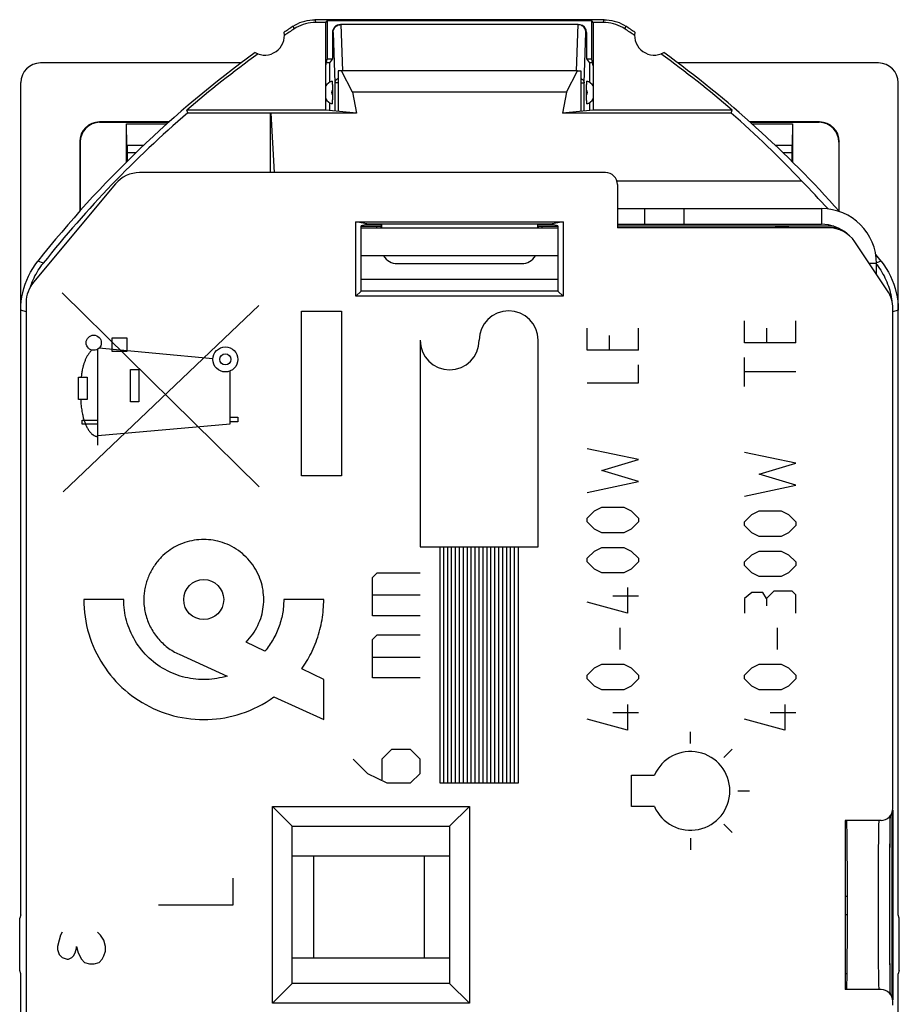
# Model space of a CAD drawing. Units: millimetres. Extents: x -11.2 to 11.2, y -23.5 to 23.5.
# Drawn here: x -11.2 to 11.2, y -1.5 to 23.5 of the extents above; entities that cross this region are included whole.
import ezdxf

# ---------------------------------------------------------------- set-up
doc = ezdxf.new("R2010")
doc.units = ezdxf.units.MM
doc.header["$LTSCALE"] = 16.335
doc.layers.get('0').update_dxf_attribs({"linetype": 'CONTINUOUS'})
for name, color, linetype in [('ASSI', 7, 'CONTINUOUS'), ('CURVE', 7, 'CONTINUOUS'), ('DRAFT', 7, 'CONTINUOUS'), ('IMPORT_IGES', 7, 'CONTINUOUS'), ('RACCORDO', 7, 'CONTINUOUS'), ('SMUSSO', 7, 'CONTINUOUS')]:
    doc.layers.add(name, color=color, linetype=linetype)

msp = doc.modelspace()

# ---------------------------------------------------------------- linework, layer by layer
at = {"color": 7, "linetype": 'CONTINUOUS'}
for p, q in [((-5.545, 22.4), (-10.65, 22.4)), ((-3.3, 22.4), (-3.385, 22.4)), ((-3.23, 22.505), (-3.3, 22.4)), ((3.23, 22.505), (3.3, 22.4)), ((3.385, 22.4), (3.3, 22.4)), ((10.65, 22.4), (5.545, 22.4)), ((-3.081, 22.2), (-3.081, 21.17)), ((-2.997, 22.2), (-3.081, 22.2)), ((2.997, 22.2), (3.081, 22.2)), ((3.081, 22.2), (3.081, 21.17)), ((-6.908, 21.13), (-6.934, 21.2)), ((-2.618, 21.127), (-3.4, 21.2)), ((3.4, 21.2), (2.618, 21.127)), ((8.7, 19.4), (4, 19.4)), ((-2.631, 16.469), (-2.631, 18.364)), ((-2.312, 18.3), (-2.631, 18.364)), ((-2.631, 18.364), (2.631, 18.364)), ((-2.312, 18.3), (-2.5, 18.263)), ((2.312, 18.3), (-2.312, 18.3)), ((-1.981, 18.3), (-1.981, 18.2)), ((1.981, 18.3), (1.981, 18.2)), ((2.631, 18.364), (2.312, 18.3)), ((2.5, 18.263), (2.312, 18.3)), ((2.631, 18.364), (2.631, 16.469)), ((-2.5, 16.6), (-2.5, 18.263)), ((-2.1, 18.2), (-2.1, 18.25)), ((2.1, 18.2), (2.1, 18.25)), ((2.5, 18.263), (2.5, 16.6)), ((10.6, 17.284), (10.611, 17.27)), ((-10.899, 16.729), (-10.88, 16.782)), ((-10.88, 16.782), (-10.859, 16.834)), ((-10.859, 16.834), (-10.837, 16.885)), ((-2.5, 16.6), (-2.631, 16.469)), ((2.5, 16.6), (-2.5, 16.6)), ((2.5, 16.6), (2.631, 16.469)), ((10.917, 16.676), (10.933, 16.623)), ((2.631, 16.469), (-2.631, 16.469)), ((11.01, 3.412), (11.01, -1.412))]:
    msp.add_line(p, q, dxfattribs=at)
at = {"color": 250, "linetype": 'CONTINUOUS'}
for p, q in [((9.2, 18.7), (9.2, 18.3)), ((-10.577, 17.314), (-10.719, 17.359)), ((10.6, 17.3), (10.416, 17.3)), ((10.719, 17.359), (10.599, 17.321)), ((-11.013, 16.072), (-11.15, 16.12)), ((11.15, 16.12), (11.013, 16.072))]:
    msp.add_line(p, q, dxfattribs=at)
at = {"color": 7, "linetype": 'CONTINUOUS'}
for points in [[(-10.837, 16.885), (-10.814, 16.936), (-10.789, 16.986), (-10.763, 17.035), (-10.735, 17.084), (-10.706, 17.131), (-10.676, 17.178), (-10.644, 17.224), (-10.611, 17.27), (-10.577, 17.314)], [(10.611, 17.27), (10.644, 17.224), (10.676, 17.178), (10.706, 17.131), (10.735, 17.084), (10.763, 17.035), (10.789, 16.986), (10.814, 16.936), (10.837, 16.885), (10.859, 16.834), (10.88, 16.782), (10.899, 16.729), (10.917, 16.676)], [(10.933, 16.623), (10.947, 16.569), (10.961, 16.514)], [(10.961, 16.514), (10.972, 16.46), (10.982, 16.405), (10.991, 16.349), (10.992, 16.344)]]:
    msp.add_lwpolyline(points, dxfattribs=at)
for centre, radius, start, end in [((11.25, 0), 27.86, 130.6739, 141.578), ((9.2, 17.3), 1.4, 0, 90), ((9.2, 17.3), 1, 49.3496, 90)]:
    msp.add_arc(centre, radius, start, end, dxfattribs=at)
for centre, major_axis, ratio, start_param, end_param in [((-10.65, 21.899), (0.158, -0.475), 0.998478, 2.820542, 4.390425), ((10.65, 21.899), (-0.158, -0.475), 0.998478, 1.89276, 3.462643), ((-11.25, 0.48), (0, 27.497), 0.999848, -0.811959, -0.721386)]:
    msp.add_ellipse(centre, major_axis=major_axis, ratio=ratio, start_param=start_param, end_param=end_param, dxfattribs=at)
at = {"layer": 'ASSI', "color": 250, "linetype": 'CONTINUOUS'}
for p, q in [((-4.228, 23.333), (-4.207, 23.263)), ((-3.675, 23.5), (-3.654, 23.43)), ((3.654, 23.43), (3.675, 23.5)), ((4.207, 23.263), (4.228, 23.333)), ((-8.223, 20.115), (-8.45, 20.115)), ((8.45, 20.115), (8.223, 20.115)), ((5.7, 18.7), (5.7, 18.3)), ((10.643, 2.435), (10.641, 2.2)), ((10.641, 2.2), (10.639, 1.941)), ((10.639, 1.941), (10.638, 1.664)), ((10.638, 1.664), (10.637, 1.373)), ((10.637, 1.373), (10.637, 1.075)), ((10.637, 1.075), (10.637, 0.776)), ((10.637, 0.776), (10.638, 0.481)), ((10.638, 0.481), (10.639, 0.196)), ((10.639, 0.196), (10.64, -0.073)), ((10.64, -0.073), (10.642, -0.32)), ((10.642, -0.32), (10.644, -0.543)), ((10.644, -0.543), (10.646, -0.736))]:
    msp.add_line(p, q, dxfattribs=at)
at = {"layer": 'ASSI', "color": 7, "linetype": 'CONTINUOUS'}
for p, q in [((3.675, 23.5), (-3.675, 23.5)), ((-3.4, 23.43), (-3.654, 23.43)), ((-3.4, 23.43), (-3.363, 23.467)), ((-3.4, 21.2), (-3.4, 23.43)), ((-3.363, 23.467), (-3.363, 22.5)), ((3.363, 23.467), (-3.363, 23.467)), ((3.363, 22.5), (3.363, 23.467)), ((3.4, 23.43), (3.363, 23.467)), ((3.4, 23.43), (3.4, 21.2)), ((3.654, 23.43), (3.4, 23.43)), ((-3.4, 22.33), (-3.363, 22.5)), ((-3.23, 22.5), (-3.363, 22.5)), ((-3.3, 22.4), (-3.3, 21.91)), ((3.363, 22.5), (3.23, 22.5)), ((3.3, 22.4), (3.3, 21.91)), ((3.4, 22.33), (3.363, 22.5)), ((-2.717, 21.656), (-2.997, 22.2)), ((2.997, 22.2), (-2.997, 22.2)), ((2.717, 21.656), (2.997, 22.2)), ((-2.717, 21.656), (-2.618, 21.127)), ((2.717, 21.656), (-2.717, 21.656)), ((2.717, 21.656), (2.618, 21.127)), ((-3.4, 21.2), (-6.934, 21.2)), ((6.907, 21.127), (2.618, 21.127)), ((6.934, 21.2), (3.4, 21.2)), ((6.907, 21.127), (6.934, 21.2)), ((3.713, 19.613), (-8.131, 19.613)), ((-8.746, 19.325), (-10.828, 16.827)), ((4.013, 19.313), (4.013, 18.213)), ((4.013, 18.7), (9.2, 18.7)), ((4.7, 18.7), (4.7, 18.3)), ((-2.631, 16.469), (-2.631, 18.364)), ((-2.312, 18.3), (-2.631, 18.364)), ((-2.631, 18.364), (2.631, 18.364)), ((-2.312, 18.3), (-2.5, 18.263)), ((2.312, 18.3), (-2.312, 18.3)), ((-1.981, 18.3), (-1.981, 18.2)), ((1.981, 18.3), (1.981, 18.2)), ((2.631, 18.364), (2.312, 18.3)), ((2.5, 18.263), (2.312, 18.3)), ((2.631, 18.364), (2.631, 16.469)), ((4.013, 18.3), (9.2, 18.3)), ((-2.5, 16.6), (-2.5, 18.263)), ((2.5, 18.2), (-2.5, 18.2)), ((2.5, 18.263), (2.5, 16.6)), ((9.379, 18.213), (4.013, 18.213)), ((10.879, 16.605), (10.044, 17.857)), ((2.5, 17.5), (-2.5, 17.5)), ((-1.581, 17.3), (1.581, 17.3)), ((10.6, 17.024), (10.6, 17.3)), ((-2.5, 16.6), (-2.631, 16.469)), ((2.5, 16.6), (-2.5, 16.6)), ((2.5, 16.6), (2.631, 16.469)), ((-11.013, 16.315), (-11.013, -16.315)), ((2.631, 16.469), (-2.631, 16.469)), ((11.013, 3.45), (11.013, 16.162)), ((-4.75, -1.5), (-4.75, 3.5)), ((-4.75, 3.5), (-4.25, 3)), ((-4.75, 3.5), (0.25, 3.5)), ((0.25, 3.5), (-0.25, 3)), ((0.25, 3.5), (0.25, -1.5)), ((10.95, 3.245), (10.951, 3.267)), ((11, -1.363), (11, 3.363)), ((10.713, 3.15), (9.8, 3.15)), ((9.8, 3.15), (9.8, -1.15)), ((10.945, 2.913), (10.947, 3.055)), ((10.947, 3.055), (10.948, 3.159)), ((10.948, 3.159), (10.95, 3.245)), ((-4.25, -1), (-4.25, 3)), ((-4.25, 3), (-0.25, 3)), ((-0.25, 3), (-0.25, -1)), ((10.944, 2.749), (10.945, 2.913)), ((10.941, 2.35), (10.942, 2.561)), ((10.942, 2.561), (10.944, 2.749)), ((10.939, 2.115), (10.941, 2.35)), ((10.938, 1.72), (10.939, 2.115)), ((10.937, 1.321), (10.938, 1.72)), ((10.937, 0.978), (10.937, 1.321)), ((10.937, 0.634), (10.937, 0.978)), ((10.939, 0.087), (10.937, 0.634)), ((10.94, -0.178), (10.939, 0.087)), ((10.941, -0.421), (10.94, -0.178)), ((10.943, -0.638), (10.941, -0.421)), ((10.944, -0.828), (10.943, -0.638)), ((-4.75, -1.5), (-4.25, -1)), ((-0.25, -1), (-4.25, -1)), ((0.25, -1.5), (-0.25, -1)), ((10.946, -0.972), (10.944, -0.828)), ((10.947, -1.095), (10.946, -0.972)), ((10.713, -1.15), (9.8, -1.15)), ((10.949, -1.196), (10.947, -1.095)), ((10.951, -1.267), (10.949, -1.196)), ((0.25, -1.5), (-4.75, -1.5)), ((11.013, -1.55), (11.013, -1.45))]:
    msp.add_line(p, q, dxfattribs=at)
for points in [[(-4.228, 23.333), (-4.172, 23.368), (-4.114, 23.398), (-4.055, 23.425), (-3.995, 23.447), (-3.932, 23.466), (-3.869, 23.481), (-3.805, 23.491), (-3.74, 23.498), (-3.675, 23.5)], [(-3.654, 23.43), (-3.719, 23.428), (-3.784, 23.422), (-3.848, 23.411), (-3.911, 23.396), (-3.974, 23.378), (-4.035, 23.355), (-4.094, 23.328), (-4.151, 23.298), (-4.207, 23.263)], [(4.207, 23.263), (4.151, 23.298), (4.094, 23.328), (4.035, 23.355), (3.974, 23.378), (3.911, 23.396), (3.848, 23.411), (3.784, 23.422), (3.719, 23.428), (3.654, 23.43)], [(3.675, 23.5), (3.74, 23.498), (3.805, 23.491), (3.869, 23.481), (3.932, 23.466), (3.995, 23.447), (4.055, 23.425), (4.114, 23.398), (4.172, 23.368), (4.228, 23.333)], [(-11.15, 16.12), (-11.147, 16.232), (-11.138, 16.343), (-11.122, 16.453), (-11.101, 16.562), (-11.073, 16.67), (-11.039, 16.776), (-11, 16.88), (-10.955, 16.982), (-10.904, 17.081), (-10.848, 17.177), (-10.786, 17.27), (-10.719, 17.359)], [(10.719, 17.359), (10.786, 17.27), (10.848, 17.177), (10.904, 17.081), (10.955, 16.982), (11, 16.88), (11.039, 16.776), (11.073, 16.67), (11.101, 16.562), (11.122, 16.453), (11.138, 16.343), (11.147, 16.232), (11.15, 16.12)]]:
    msp.add_lwpolyline(points, dxfattribs=at)
at = {"layer": 'ASSI', "color": 250, "linetype": 'CONTINUOUS'}
for points in [[(10.654, 3.102), (10.653, 3.065), (10.651, 3.018), (10.65, 2.962), (10.648, 2.895), (10.647, 2.82), (10.646, 2.736), (10.645, 2.644), (10.643, 2.435)], [(10.659, 3.15), (10.657, 3.145), (10.656, 3.129), (10.654, 3.102)], [(10.646, -0.736), (10.647, -0.82), (10.648, -0.895), (10.65, -0.962), (10.651, -1.018), (10.653, -1.065), (10.654, -1.102), (10.656, -1.129), (10.657, -1.145), (10.659, -1.15)]]:
    msp.add_lwpolyline(points, dxfattribs=at)
at = {"layer": 'ASSI', "color": 7, "linetype": 'CONTINUOUS'}
for centre, radius, start, end in [((11.25, 0), 28, 123.5572, 124.1211), ((-11.25, 0), 28, 55.8789, 56.4428), ((-4.95, 23.1), 0.5, 240.8876, 9.1963), ((11.25, 0), 27.93, 123.602, 124.2023), ((-11.25, 0), 27.93, 55.7977, 56.398), ((4.95, 23.1), 0.5, 170.8037, 299.1124), ((11.25, 0), 28, 125.9628, 141.6854), ((11.25, 0), 27.93, 125.8816, 130.6208), ((-11.25, 0), 27.93, 49.3792, 54.1184), ((-11.25, 0), 28, 41.6922, 54.0372), ((-11.25, 0), 28, 38.3146, 38.764)]:
    msp.add_arc(centre, radius, start, end, dxfattribs=at)
for centre, major_axis, ratio, start_param, end_param in [((-8.131, 18.813), (-0.339, 0.725), 0.999954, -0.438011, 0.438011), ((3.713, 19.313), (0.212, 0.212), 0.999924, -0.78536, 0.78536), ((9.379, 17.413), (-0.378, -0.705), 0.999951, 2.650216, 3.632969), ((-1.581, 17.7), (-0.4, 0), 0.999962, 0.52377, 1.570796), ((1.581, 17.7), (-0.4, 0), 0.999962, 1.570796, 2.617823), ((-10.213, 16.315), (0.752, -0.272), 0.999957, 2.794237, 3.488948), ((10.213, 16.162), (0.766, 0.232), 0.999958, -0.29399, 0.29399), ((10.713, 3.45), (-0.3, 0), 0.999962, 1.570796, 3.141593), ((9.841, 1), (0, 2.15), 0.008727, 3.141593, 6.283185), ((10.713, -1.45), (0.3, 0), 0.999962, 0, 1.570796)]:
    msp.add_ellipse(centre, major_axis=major_axis, ratio=ratio, start_param=start_param, end_param=end_param, dxfattribs=at)
at = {"layer": 'CURVE', "color": 250, "linetype": 'CONTINUOUS'}
for p, q in [((-5.09, 11.624), (-10.1, 16.561)), ((-10.076, 11.5), (-5.099, 16.232)), ((-4.019, 11.908), (-4.019, 16.092)), ((-4.019, 16.092), (-3, 16.092)), ((-3, 16.092), (-3, 11.908)), ((7.247, 15.289), (7.247, 15.846)), ((8.547, 15.289), (8.547, 15.846)), ((3.247, 15.103), (3.247, 15.66)), ((4.547, 15.103), (4.547, 15.66)), ((7.804, 15.66), (7.804, 15.289)), ((-8.829, 15.068), (-8.829, 15.418)), ((-8.829, 15.418), (-8.456, 15.418)), ((-8.456, 15.418), (-8.456, 15.068)), ((-1, 15.352), (-1, 10.102)), ((2, 10.102), (2, 15.352)), ((3.804, 15.475), (3.804, 15.103)), ((8.547, 15.289), (7.247, 15.289)), ((-9.192, 12.69), (-9.192, 15.128)), ((-6.268, 14.881), (-9.164, 15.15)), ((-8.456, 15.068), (-8.829, 15.068)), ((4.547, 15.103), (3.247, 15.103)), ((7.247, 14.175), (7.247, 14.918)), ((-8.364, 13.788), (-8.364, 14.611)), ((-8.364, 14.611), (-8.148, 14.611)), ((-8.148, 14.611), (-8.148, 13.788)), ((-5.829, 13.225), (-5.829, 14.571)), ((4.547, 14.268), (4.547, 14.732)), ((8.547, 14.546), (7.247, 14.546)), ((-9.679, 13.843), (-9.679, 14.416)), ((-9.679, 14.416), (-9.461, 14.416)), ((-9.461, 14.416), (-9.462, 13.843)), ((3.247, 14.268), (4.547, 14.268)), ((-9.462, 13.843), (-9.679, 13.843)), ((-8.148, 13.788), (-8.364, 13.788)), ((-9.586, 13.218), (-9.586, 13.318)), ((-9.586, 13.318), (-9.192, 13.318)), ((-5.829, 13.4), (-5.633, 13.4)), ((-5.633, 13.282), (-5.829, 13.282)), ((-5.633, 13.4), (-5.633, 13.282)), ((-9.192, 13.218), (-9.586, 13.218)), ((-9.192, 12.931), (-5.829, 13.225)), ((4.547, 12.318), (3.247, 12.596)), ((3.619, 12.039), (4.547, 12.318)), ((8.547, 12.225), (7.247, 12.503)), ((4.547, 11.76), (3.619, 12.039)), ((7.619, 11.946), (8.547, 12.225)), ((-3, 11.908), (-4.019, 11.908)), ((8.547, 11.668), (7.619, 11.946)), ((3.247, 11.482), (4.547, 11.76)), ((7.247, 11.389), (8.547, 11.668)), ((3.247, 10.832), (3.433, 11.018)), ((3.433, 11.018), (3.619, 11.11)), ((3.619, 11.11), (4.176, 11.11)), ((4.176, 11.11), (4.362, 11.018)), ((4.362, 11.018), (4.547, 10.832)), ((7.433, 10.925), (7.619, 11.018)), ((7.619, 11.018), (8.176, 11.018)), ((8.176, 11.018), (8.362, 10.925)), ((3.247, 10.739), (3.247, 10.832)), ((4.547, 10.832), (4.547, 10.739)), ((7.247, 10.739), (7.433, 10.925)), ((8.362, 10.925), (8.547, 10.739)), ((3.433, 10.553), (3.247, 10.739)), ((3.619, 10.46), (3.433, 10.553)), ((4.362, 10.553), (4.176, 10.46)), ((4.547, 10.739), (4.362, 10.553)), ((7.247, 10.646), (7.247, 10.739)), ((7.433, 10.46), (7.247, 10.646)), ((8.547, 10.646), (8.362, 10.46)), ((8.547, 10.739), (8.547, 10.646)), ((4.176, 10.46), (3.619, 10.46)), ((7.619, 10.368), (7.433, 10.46)), ((8.176, 10.368), (7.619, 10.368)), ((8.362, 10.46), (8.176, 10.368)), ((-1, 10.102), (2, 10.102)), ((-0.5, 10.102), (-0.5, 4.102)), ((-0.4, 4.102), (-0.4, 10.102)), ((-0.3, 4.102), (-0.3, 10.102)), ((-0.2, 4.102), (-0.2, 10.102)), ((-0.1, 4.102), (-0.1, 10.102)), ((0, 4.102), (0, 10.102)), ((0.1, 4.102), (0.1, 10.102)), ((0.2, 4.102), (0.2, 10.102)), ((0.3, 4.102), (0.3, 10.102)), ((0.4, 4.102), (0.4, 10.102)), ((0.5, 4.102), (0.5, 10.102)), ((0.6, 4.102), (0.6, 10.102)), ((0.7, 4.102), (0.7, 10.102)), ((0.8, 4.102), (0.8, 10.102)), ((0.9, 4.102), (0.9, 10.102)), ((1, 4.102), (1, 10.102)), ((1.1, 4.102), (1.1, 10.102)), ((1.2, 4.102), (1.2, 10.102)), ((1.3, 4.102), (1.3, 10.102)), ((1.4, 4.102), (1.4, 10.102)), ((1.5, 4.102), (1.5, 10.102)), ((3.433, 9.996), (3.619, 10.089)), ((3.619, 10.089), (4.176, 10.089)), ((4.176, 10.089), (4.362, 9.996)), ((3.247, 9.81), (3.433, 9.996)), ((3.247, 9.718), (3.247, 9.81)), ((4.362, 9.996), (4.547, 9.81)), ((4.547, 9.81), (4.547, 9.718)), ((7.247, 9.718), (7.433, 9.903)), ((7.433, 9.903), (7.619, 9.996)), ((7.619, 9.996), (8.176, 9.996)), ((8.176, 9.996), (8.362, 9.903)), ((8.362, 9.903), (8.547, 9.718)), ((3.433, 9.532), (3.247, 9.718)), ((3.619, 9.439), (3.433, 9.532)), ((4.362, 9.532), (4.176, 9.439)), ((4.547, 9.718), (4.362, 9.532)), ((7.247, 9.625), (7.247, 9.718)), ((7.433, 9.439), (7.247, 9.625)), ((8.547, 9.625), (8.362, 9.439)), ((8.547, 9.718), (8.547, 9.625)), ((-2.214, 9.323), (-2.093, 9.445)), ((-2.214, 8.352), (-2.214, 9.323)), ((-2.093, 9.445), (-1, 9.445)), ((4.176, 9.439), (3.619, 9.439)), ((7.619, 9.346), (7.433, 9.439)), ((8.176, 9.346), (7.619, 9.346)), ((8.362, 9.439), (8.176, 9.346)), ((4.269, 9.068), (4.269, 8.418)), ((-8.533, 8.762), (-9.55, 8.762)), ((-3.45, 8.762), (-4.467, 8.762)), ((-2.214, 8.878), (-1, 8.878)), ((4.547, 8.851), (3.897, 8.851)), ((7.433, 8.944), (7.247, 8.789)), ((7.247, 8.789), (7.247, 8.418)), ((7.712, 8.944), (7.433, 8.944)), ((7.804, 8.789), (7.712, 8.944)), ((7.99, 8.975), (7.804, 8.789)), ((7.804, 8.789), (7.804, 8.603)), ((8.454, 8.975), (7.99, 8.975)), ((8.547, 8.882), (8.454, 8.975)), ((8.547, 8.418), (8.547, 8.882)), ((4.269, 8.418), (3.247, 8.696)), ((-1, 8.352), (-2.214, 8.352)), ((4.083, 7.489), (4.083, 8.046)), ((8.083, 7.489), (8.083, 8.046)), ((-2.214, 7.745), (-2.093, 7.866)), ((-2.093, 7.866), (-1, 7.866)), ((-4.946, 7.451), (-5.425, 7.681)), ((-2.214, 6.773), (-2.214, 7.745)), ((-7.127, 7.372), (-5.901, 6.819)), ((-2.214, 7.299), (-1, 7.299)), ((3.247, 6.839), (3.433, 7.025)), ((3.433, 7.025), (3.619, 7.118)), ((3.619, 7.118), (4.176, 7.118)), ((4.176, 7.118), (4.362, 7.025)), ((4.362, 7.025), (4.547, 6.839)), ((7.247, 6.839), (7.433, 7.025)), ((7.433, 7.025), (7.619, 7.118)), ((7.619, 7.118), (8.176, 7.118)), ((8.176, 7.118), (8.362, 7.025)), ((8.362, 7.025), (8.547, 6.839)), ((-3.45, 6.729), (-4.011, 6.999)), ((-1, 6.773), (-2.214, 6.773)), ((3.247, 6.746), (3.247, 6.839)), ((4.547, 6.839), (4.547, 6.746)), ((7.247, 6.746), (7.247, 6.839)), ((8.547, 6.839), (8.547, 6.746)), ((-3.45, 5.712), (-3.45, 6.729)), ((3.433, 6.56), (3.247, 6.746)), ((3.619, 6.468), (3.433, 6.56)), ((4.362, 6.56), (4.176, 6.468)), ((4.547, 6.746), (4.362, 6.56)), ((7.433, 6.56), (7.247, 6.746)), ((7.619, 6.468), (7.433, 6.56)), ((8.362, 6.56), (8.176, 6.468)), ((8.547, 6.746), (8.362, 6.56)), ((-4.72, 6.286), (-3.45, 5.712)), ((4.176, 6.468), (3.619, 6.468)), ((8.176, 6.468), (7.619, 6.468)), ((4.269, 6.096), (4.269, 5.446)), ((8.269, 6.096), (8.269, 5.446)), ((4.547, 5.88), (3.897, 5.88)), ((8.547, 5.88), (7.897, 5.88)), ((4.269, 5.446), (3.247, 5.725)), ((8.269, 5.446), (7.247, 5.725)), ((5.871, 5.1), (5.871, 5.4)), ((-1.729, 4.952), (-1.971, 4.709)), ((-1.243, 4.952), (-1.729, 4.952)), ((-1, 4.709), (-1.243, 4.952)), ((6.72, 4.749), (6.932, 4.961)), ((-2.7, 4.709), (-2.336, 4.345)), ((-1.971, 4.709), (-1.971, 4.183)), ((-1, 4.345), (-1, 4.709)), ((-2.336, 4.345), (-1.85, 4.102)), ((-1.243, 4.102), (-1, 4.345)), ((4.371, 3.5), (4.371, 4.3)), ((4.371, 4.3), (4.955, 4.3)), ((-1.85, 4.102), (-1.243, 4.102)), ((-0.5, 4.102), (1.5, 4.102)), ((7.071, 3.9), (7.371, 3.9)), ((4.955, 3.5), (4.371, 3.5)), ((6.72, 3.051), (6.932, 2.839)), ((5.871, 2.7), (5.871, 2.4)), ((-5.75, 1), (-5.75, 1.679)), ((-7.65, 1), (-5.75, 1)), ((-10.097, 0.312), (-10.137, 0.231)), ((-9.122, 0.231), (-9.203, 0.312)), ((-10.178, 0.109), (-10.219, -0.053)), ((-10.137, 0.231), (-10.178, 0.109)), ((-9.041, 0.109), (-9.122, 0.231)), ((-9, -0.053), (-9.041, 0.109)), ((-10.219, -0.053), (-10.219, -0.134)), ((-10.219, -0.134), (-10.178, -0.256)), ((-9.812, -0.297), (-9.772, -0.216)), ((-9.772, -0.216), (-9.731, -0.094)), ((-9.731, -0.094), (-9.731, -0.053)), ((-9.731, -0.053), (-9.691, -0.216)), ((-9.691, -0.216), (-9.609, -0.378)), ((-9.041, -0.297), (-9, -0.175)), ((-9, -0.175), (-9, -0.053)), ((-10.178, -0.256), (-10.097, -0.338)), ((-10.097, -0.338), (-9.975, -0.378)), ((-9.975, -0.378), (-9.934, -0.378)), ((-9.934, -0.378), (-9.853, -0.338)), ((-9.853, -0.338), (-9.812, -0.297)), ((-9.609, -0.378), (-9.528, -0.459)), ((-9.528, -0.459), (-9.406, -0.5)), ((-9.406, -0.5), (-9.284, -0.5)), ((-9.284, -0.5), (-9.162, -0.459)), ((-9.162, -0.459), (-9.081, -0.378)), ((-9.081, -0.378), (-9.041, -0.297))]:
    msp.add_line(p, q, dxfattribs=at)
for points in [[(-9.345, 15.104), (-9.358, 15.09), (-9.371, 15.076), (-9.383, 15.062), (-9.395, 15.048), (-9.407, 15.033), (-9.418, 15.018), (-9.429, 15.002), (-9.439, 14.986), (-9.449, 14.97), (-9.459, 14.954), (-9.468, 14.937), (-9.477, 14.921), (-9.486, 14.904), (-9.494, 14.886), (-9.502, 14.869), (-9.51, 14.852), (-9.518, 14.834), (-9.525, 14.816), (-9.531, 14.798), (-9.538, 14.78), (-9.544, 14.762), (-9.55, 14.743), (-9.556, 14.725), (-9.561, 14.706), (-9.566, 14.688), (-9.571, 14.669), (-9.576, 14.651), (-9.58, 14.632), (-9.586, 14.605), (-9.591, 14.578), (-9.596, 14.551), (-9.601, 14.524), (-9.605, 14.497), (-9.609, 14.47), (-9.617, 14.416)], [(-9.627, 13.843), (-9.625, 13.806), (-9.623, 13.768), (-9.62, 13.73), (-9.617, 13.693), (-9.612, 13.655), (-9.607, 13.618), (-9.602, 13.581), (-9.596, 13.544), (-9.589, 13.508), (-9.582, 13.471), (-9.577, 13.448), (-9.572, 13.425), (-9.567, 13.403), (-9.561, 13.38), (-9.555, 13.357), (-9.548, 13.335), (-9.541, 13.312), (-9.533, 13.289), (-9.525, 13.267), (-9.516, 13.244), (-9.507, 13.221), (-9.497, 13.198), (-9.486, 13.174), (-9.48, 13.162), (-9.474, 13.151), (-9.468, 13.139), (-9.461, 13.127), (-9.455, 13.115), (-9.448, 13.104), (-9.441, 13.092), (-9.434, 13.081), (-9.426, 13.069), (-9.419, 13.058), (-9.411, 13.047), (-9.403, 13.036), (-9.395, 13.026), (-9.387, 13.016), (-9.378, 13.006), (-9.369, 12.996), (-9.36, 12.987), (-9.351, 12.978), (-9.342, 12.97), (-9.333, 12.961), (-9.323, 12.954), (-9.313, 12.947), (-9.303, 12.94), (-9.293, 12.934), (-9.282, 12.928), (-9.272, 12.923), (-9.261, 12.919), (-9.25, 12.915), (-9.238, 12.912), (-9.227, 12.909), (-9.215, 12.907), (-9.204, 12.906), (-9.192, 12.906)], [(-5.425, 7.681), (-5.379, 7.728), (-5.336, 7.777), (-5.295, 7.828), (-5.256, 7.881), (-5.219, 7.935), (-5.185, 7.991), (-5.153, 8.049), (-5.123, 8.107), (-5.096, 8.167), (-5.073, 8.224), (-5.053, 8.282), (-5.035, 8.34), (-5.019, 8.399), (-5.006, 8.459), (-4.995, 8.519), (-4.986, 8.579), (-4.98, 8.64), (-4.976, 8.701), (-4.975, 8.762), (-4.976, 8.823), (-4.98, 8.884), (-4.986, 8.945), (-4.994, 9.005), (-5.005, 9.065), (-5.018, 9.125), (-5.034, 9.184), (-5.052, 9.242), (-5.072, 9.299), (-5.095, 9.356), (-5.122, 9.416), (-5.151, 9.474), (-5.183, 9.531), (-5.217, 9.587), (-5.253, 9.641), (-5.292, 9.694), (-5.333, 9.744), (-5.376, 9.794), (-5.422, 9.841), (-5.469, 9.886), (-5.518, 9.929), (-5.569, 9.97), (-5.621, 10.009), (-5.676, 10.046), (-5.731, 10.08), (-5.788, 10.112), (-5.847, 10.141), (-5.906, 10.168), (-5.963, 10.19), (-6.02, 10.21), (-6.079, 10.228), (-6.138, 10.244), (-6.197, 10.257), (-6.257, 10.268), (-6.317, 10.277), (-6.378, 10.283), (-6.439, 10.286), (-6.5, 10.287), (-6.561, 10.286), (-6.622, 10.282), (-6.683, 10.276), (-6.743, 10.268), (-6.803, 10.257), (-6.862, 10.243), (-6.921, 10.228), (-6.98, 10.21), (-7.037, 10.19), (-7.094, 10.168), (-7.147, 10.144), (-7.2, 10.118), (-7.252, 10.09), (-7.302, 10.061), (-7.352, 10.029), (-7.4, 9.995), (-7.447, 9.959), (-7.492, 9.922), (-7.536, 9.882), (-7.578, 9.841)], [(-7.578, 9.841), (-7.602, 9.816), (-7.626, 9.79), (-7.649, 9.763), (-7.671, 9.736), (-7.693, 9.709), (-7.715, 9.68), (-7.735, 9.652), (-7.755, 9.623), (-7.775, 9.593), (-7.793, 9.563), (-7.811, 9.532), (-7.829, 9.502), (-7.845, 9.47), (-7.861, 9.439), (-7.877, 9.407), (-7.892, 9.374), (-7.905, 9.342), (-7.919, 9.309), (-7.931, 9.276), (-7.943, 9.242), (-7.954, 9.209), (-7.964, 9.175), (-7.974, 9.141), (-7.983, 9.107), (-7.99, 9.073), (-7.998, 9.038), (-8.004, 9.004), (-8.009, 8.969), (-8.014, 8.935), (-8.018, 8.9), (-8.021, 8.866), (-8.023, 8.831), (-8.025, 8.797), (-8.025, 8.762)], [(-9.55, 8.762), (-9.548, 8.652), (-9.542, 8.542), (-9.532, 8.432), (-9.518, 8.322), (-9.5, 8.212), (-9.478, 8.104), (-9.452, 7.996), (-9.422, 7.889), (-9.388, 7.783), (-9.351, 7.678), (-9.31, 7.575), (-9.266, 7.477), (-9.219, 7.381), (-9.169, 7.287), (-9.116, 7.194), (-9.059, 7.103), (-9, 7.015), (-8.937, 6.928), (-8.871, 6.844), (-8.802, 6.762), (-8.731, 6.683), (-8.657, 6.606), (-8.58, 6.531), (-8.5, 6.46), (-8.418, 6.391), (-8.334, 6.325), (-8.248, 6.262), (-8.159, 6.203), (-8.068, 6.146), (-7.976, 6.092), (-7.881, 6.042), (-7.785, 5.995), (-7.687, 5.952), (-7.584, 5.911), (-7.48, 5.874), (-7.374, 5.84), (-7.267, 5.81), (-7.16, 5.785), (-7.051, 5.763), (-6.942, 5.745), (-6.832, 5.731), (-6.721, 5.721), (-6.611, 5.715), (-6.5, 5.712), (-6.392, 5.714), (-6.285, 5.72), (-6.178, 5.729), (-6.071, 5.742), (-5.965, 5.759), (-5.86, 5.78), (-5.755, 5.804), (-5.651, 5.832), (-5.549, 5.864), (-5.438, 5.902), (-5.33, 5.945), (-5.223, 5.992), (-5.118, 6.043), (-5.015, 6.098), (-4.914, 6.157), (-4.816, 6.219), (-4.72, 6.286)], [(-5.901, 6.819), (-5.966, 6.8), (-6.031, 6.783), (-6.097, 6.769), (-6.164, 6.757), (-6.23, 6.747), (-6.297, 6.739), (-6.365, 6.734), (-6.432, 6.73), (-6.5, 6.729), (-6.568, 6.73), (-6.635, 6.734), (-6.703, 6.739), (-6.77, 6.747), (-6.837, 6.757), (-6.904, 6.769), (-6.97, 6.784), (-7.036, 6.801), (-7.101, 6.819), (-7.165, 6.84), (-7.229, 6.864), (-7.291, 6.889), (-7.357, 6.918), (-7.421, 6.949), (-7.484, 6.982), (-7.545, 7.018), (-7.606, 7.056), (-7.665, 7.096), (-7.723, 7.138), (-7.779, 7.182), (-7.834, 7.227), (-7.887, 7.275), (-7.938, 7.325), (-7.987, 7.376), (-8.035, 7.429), (-8.081, 7.483), (-8.125, 7.54), (-8.166, 7.597), (-8.206, 7.656), (-8.244, 7.717), (-8.28, 7.779), (-8.313, 7.842), (-8.344, 7.906), (-8.373, 7.971), (-8.398, 8.034), (-8.422, 8.098), (-8.443, 8.162), (-8.462, 8.227), (-8.478, 8.293), (-8.493, 8.359), (-8.505, 8.426), (-8.515, 8.493), (-8.523, 8.56), (-8.529, 8.628), (-8.532, 8.695), (-8.533, 8.762)], [(-8.025, 8.762), (-8.024, 8.721), (-8.023, 8.679), (-8.02, 8.637), (-8.016, 8.595), (-8.01, 8.554), (-8.004, 8.512), (-7.996, 8.471), (-7.988, 8.429), (-7.978, 8.388), (-7.967, 8.347), (-7.955, 8.307), (-7.941, 8.267), (-7.927, 8.227), (-7.912, 8.187), (-7.895, 8.148), (-7.878, 8.109), (-7.859, 8.071), (-7.84, 8.034), (-7.819, 7.997), (-7.797, 7.96), (-7.774, 7.924), (-7.75, 7.888), (-7.725, 7.853), (-7.698, 7.819), (-7.671, 7.785), (-7.642, 7.752), (-7.613, 7.72), (-7.583, 7.689), (-7.552, 7.659), (-7.52, 7.63), (-7.488, 7.601), (-7.454, 7.573), (-7.42, 7.547), (-7.386, 7.521), (-7.35, 7.497), (-7.314, 7.473), (-7.278, 7.451), (-7.241, 7.429), (-7.203, 7.409), (-7.165, 7.39), (-7.126, 7.371)], [(-4.467, 8.762), (-4.467, 8.716), (-4.469, 8.671), (-4.471, 8.625), (-4.475, 8.579), (-4.479, 8.533), (-4.485, 8.487), (-4.492, 8.442), (-4.5, 8.396), (-4.508, 8.351), (-4.518, 8.307), (-4.529, 8.262), (-4.541, 8.218), (-4.554, 8.173), (-4.568, 8.13), (-4.583, 8.086), (-4.599, 8.043), (-4.616, 8), (-4.634, 7.957), (-4.653, 7.915), (-4.672, 7.873), (-4.693, 7.832), (-4.715, 7.791), (-4.737, 7.751), (-4.76, 7.711), (-4.784, 7.672), (-4.809, 7.633), (-4.835, 7.595), (-4.862, 7.558), (-4.889, 7.521), (-4.917, 7.486), (-4.946, 7.45)], [(-4.011, 6.999), (-3.978, 7.047), (-3.946, 7.094), (-3.915, 7.142), (-3.885, 7.191), (-3.856, 7.241), (-3.828, 7.291), (-3.8, 7.341), (-3.774, 7.393), (-3.746, 7.45), (-3.719, 7.509), (-3.693, 7.568), (-3.669, 7.628), (-3.646, 7.688), (-3.624, 7.749), (-3.603, 7.81), (-3.583, 7.872), (-3.565, 7.934), (-3.548, 7.997), (-3.533, 8.059), (-3.519, 8.123), (-3.506, 8.186), (-3.494, 8.25), (-3.484, 8.314), (-3.475, 8.378), (-3.467, 8.442), (-3.461, 8.506), (-3.456, 8.57), (-3.453, 8.634), (-3.451, 8.698), (-3.45, 8.762)]]:
    msp.add_lwpolyline(points, dxfattribs=at)
for centre, radius in [((-9.296, 15.29), 0.193), ((-5.951, 14.865), 0.318), ((-5.951, 14.865), 0.141), ((-6.5, 8.762), 0.508)]:
    msp.add_circle(centre, radius, dxfattribs=at)
for centre, radius, start, end in [((1.25, 15.352), 0.75, 0, 180), ((-0.25, 15.352), 0.75, 180, 360), ((5.871, 3.9), 1, 203.5782, 156.4218)]:
    msp.add_arc(centre, radius, start, end, dxfattribs=at)
at = {"layer": 'DRAFT', "color": 7, "linetype": 'CONTINUOUS'}
for p, q in [((-11.15, 0.75), (-11.15, 21.9)), ((11.15, 0.75), (11.15, 21.9)), ((-6.908, 21.13), (-4.8, 21.13)), ((-4.8, 19.613), (-4.8, 21.13)), ((-4.791, 21.127), (-4.8, 21.13)), ((-4.791, 21.127), (-4.712, 19.613)), ((-2.618, 21.127), (-4.791, 21.127)), ((-8.458, 20.308), (-8.467, 20.85)), ((-8.467, 20.85), (-7.434, 20.85)), ((7.434, 20.85), (8.467, 20.85)), ((8.467, 20.85), (8.458, 20.308)), ((-8.458, 20.308), (-8.45, 20.3)), ((-8.458, 20.308), (-8.022, 20.308)), ((-8.031, 20.3), (-8.45, 20.3)), ((8.022, 20.308), (8.458, 20.308)), ((8.45, 20.3), (8.031, 20.3)), ((8.458, 20.308), (8.45, 20.3)), ((-1.981, 18.285), (-2.388, 18.285)), ((-1.981, 18.269), (-2, 18.25)), ((2.388, 18.285), (1.981, 18.285)), ((1.981, 18.269), (2, 18.25)), ((-2.5, 18.25), (-2, 18.25)), ((-2, 18.25), (-2, 18.2)), ((2, 18.25), (2, 18.2)), ((2, 18.25), (2.5, 18.25)), ((8.027, 18.25), (4.013, 18.252)), ((9.515, 18.249), (8.027, 18.25)), ((8.027, 18.248), (8.536, 18.215)), ((9.379, 18.215), (9.601, 18.215)), ((9.8, 1.222), (9.86, 1.222)), ((9.86, 0.75), (9.8, 0.75)), ((-11.15, -21.9), (-11.15, -0.75)), ((9.852, -0.75), (9.8, -0.75)), ((11.15, -21.9), (11.15, -0.75))]:
    msp.add_line(p, q, dxfattribs=at)
msp.add_arc((-11.25, 0), 27.827, 42.1934, 44.1996, dxfattribs=at)
msp.add_ellipse((9.841, 1), major_axis=(0, 2.15), ratio=0.008727, start_param=3.141593, end_param=6.283185, dxfattribs=at)
at = {"layer": 'IMPORT_IGES', "color": 7, "linetype": 'CONTINUOUS'}
for p, q in [((2.5, 16.9), (-2.5, 16.9)), ((-4.25, 2.25), (-0.25, 2.25)), ((-3.7, -0.35), (-3.7, 2.25)), ((-0.9, 2.25), (-0.9, -0.35)), ((-0.25, -0.35), (-4.25, -0.35))]:
    msp.add_line(p, q, dxfattribs=at)
at = {"layer": 'RACCORDO', "color": 250, "linetype": 'CONTINUOUS'}
for p, q in [((-3.018, 23.375), (-2.977, 22.201)), ((2.977, 22.201), (3.018, 23.375)), ((-3.215, 23.175), (-3.23, 23.175)), ((-3.215, 23.175), (-3.171, 21.892)), ((3.171, 21.892), (3.215, 23.175)), ((3.23, 23.175), (3.215, 23.175)), ((-3.171, 21.892), (-3.171, 21.179)), ((-3.081, 21.892), (-3.171, 21.892)), ((3.081, 21.892), (3.171, 21.892)), ((3.171, 21.179), (3.171, 21.892)), ((-9.15, 20.9), (-9.141, 20.891)), ((9.15, 20.9), (9.141, 20.891)), ((-9.65, 20.4), (-9.641, 20.391)), ((9.65, 20.4), (9.641, 20.391)), ((-8.223, 20.115), (-8.45, 20.115)), ((8.45, 20.115), (8.223, 20.115)), ((10.643, 2.435), (10.641, 2.2)), ((10.641, 2.2), (10.639, 1.941)), ((10.639, 1.941), (10.638, 1.664)), ((10.638, 1.664), (10.637, 1.373)), ((10.637, 1.373), (10.637, 1.075)), ((10.637, 1.075), (10.637, 0.776)), ((10.637, 0.776), (10.638, 0.481)), ((-11.178, 0.666), (-11.178, 0.667)), ((11.178, 0.666), (11.178, 0.667)), ((10.638, 0.481), (10.639, 0.196)), ((10.639, 0.196), (10.64, -0.073)), ((10.64, -0.073), (10.642, -0.32)), ((10.642, -0.32), (10.644, -0.543)), ((-11.178, -0.667), (-11.178, -0.666)), ((10.644, -0.543), (10.646, -0.736)), ((11.178, -0.667), (11.178, -0.666))]:
    msp.add_line(p, q, dxfattribs=at)
at = {"layer": 'RACCORDO', "color": 7, "linetype": 'CONTINUOUS'}
for p, q in [((3.018, 23.375), (-3.018, 23.375)), ((-3.23, 23.175), (-3.23, 22.505)), ((3.23, 23.175), (3.23, 22.505)), ((-3.232, 21.871), (-3.231, 21.845)), ((-3.231, 21.845), (-3.231, 21.816)), ((-3.231, 21.816), (-3.23, 21.786)), ((-3.23, 21.786), (-3.23, 21.739)), ((3.23, 21.783), (3.231, 21.814)), ((3.23, 21.753), (3.23, 21.783)), ((3.231, 21.814), (3.231, 21.842)), ((-3.23, 21.532), (-3.231, 21.501)), ((-3.23, 21.739), (-3.23, 21.576)), ((-3.23, 21.576), (-3.23, 21.532)), ((3.23, 21.561), (3.23, 21.753)), ((3.23, 21.514), (3.23, 21.561)), ((-3.3, 21.39), (-3.3, 21.191)), ((-3.231, 21.501), (-3.231, 21.472)), ((3.231, 21.484), (3.23, 21.514)), ((3.231, 21.455), (3.231, 21.484)), ((3.232, 21.429), (3.231, 21.455)), ((3.3, 21.39), (3.3, 21.191)), ((-7.379, 20.9), (-9.15, 20.9)), ((-7.389, 20.891), (-9.141, 20.891)), ((-8.467, 19.879), (-8.467, 20.85)), ((9.15, 20.9), (7.379, 20.9)), ((9.141, 20.891), (7.389, 20.891)), ((8.467, 20.85), (8.467, 19.879)), ((-9.65, 20.4), (-9.65, 18.632)), ((-9.641, 20.391), (-9.641, 18.642)), ((-8.45, 20.3), (-8.45, 19.897)), ((8.45, 20.3), (8.45, 19.897)), ((9.641, 20.391), (9.641, 18.642)), ((9.65, 18.632), (9.65, 20.4)), ((3.713, 19.613), (-8.131, 19.613)), ((-8.746, 19.325), (-10.828, 16.827)), ((4.013, 19.313), (4.013, 18.213)), ((9.379, 18.213), (4.013, 18.213)), ((10.879, 16.605), (10.044, 17.857)), ((-1.581, 17.3), (1.581, 17.3)), ((-11.013, 16.315), (-11.013, -16.315)), ((11.013, 3.45), (11.013, 16.162)), ((10.949, 3.196), (10.951, 3.267)), ((10.713, 3.15), (9.8, 3.15)), ((10.946, 2.974), (10.948, 3.102)), ((10.948, 3.102), (10.949, 3.196)), ((10.943, 2.652), (10.944, 2.824)), ((10.944, 2.824), (10.946, 2.974)), ((10.941, 2.458), (10.943, 2.652)), ((10.94, 2.213), (10.941, 2.458)), ((10.938, 1.811), (10.94, 2.213)), ((10.938, 1.466), (10.938, 1.811)), ((10.937, 1.026), (10.938, 1.466)), ((10.938, 0.545), (10.937, 1.026)), ((-11.15, 0.75), (-11.178, 0.667)), ((-11.178, 0.666), (-11.178, 0.667)), ((-11.178, -0.666), (-11.178, 0.666)), ((10.939, 0.123), (10.938, 0.545)), ((11.178, 0.667), (11.15, 0.75)), ((11.178, 0.667), (11.178, 0.666)), ((11.178, -0.666), (11.178, 0.666)), ((10.94, -0.137), (10.939, 0.123)), ((10.941, -0.375), (10.94, -0.137)), ((10.942, -0.59), (10.941, -0.375)), ((-11.178, -0.667), (-11.178, -0.666)), ((-11.15, -0.75), (-11.178, -0.667)), ((10.944, -0.78), (10.942, -0.59)), ((11.178, -0.667), (11.15, -0.75)), ((11.178, -0.666), (11.178, -0.667)), ((10.946, -0.944), (10.944, -0.78)), ((10.947, -1.083), (10.946, -0.944)), ((10.713, -1.15), (9.8, -1.15)), ((10.949, -1.183), (10.947, -1.083)), ((10.951, -1.267), (10.949, -1.183)), ((11.013, -1.55), (11.013, -1.45))]:
    msp.add_line(p, q, dxfattribs=at)
for points in [[(-3.215, 23.175), (-3.213, 23.202), (-3.207, 23.228), (-3.198, 23.253), (-3.186, 23.277), (-3.171, 23.298), (-3.154, 23.317), (-3.134, 23.334), (-3.113, 23.348), (-3.09, 23.36), (-3.065, 23.368), (-3.039, 23.373), (-3.013, 23.375)], [(3.215, 23.175), (3.213, 23.202), (3.207, 23.229), (3.198, 23.253), (3.186, 23.277), (3.171, 23.298), (3.154, 23.317), (3.135, 23.334), (3.113, 23.348), (3.09, 23.359), (3.066, 23.368), (3.042, 23.373), (3.018, 23.375)], [(-3.237, 21.937), (-3.236, 21.936), (-3.236, 21.934), (-3.235, 21.93), (-3.235, 21.925), (-3.234, 21.918), (-3.234, 21.911), (-3.233, 21.902), (-3.233, 21.893), (-3.232, 21.882), (-3.232, 21.871)], [(3.231, 21.842), (3.232, 21.868), (3.232, 21.88), (3.233, 21.891), (3.233, 21.901), (3.234, 21.909), (3.234, 21.917), (3.235, 21.924), (3.235, 21.93), (3.236, 21.934), (3.236, 21.936), (3.237, 21.937)], [(-3.231, 21.472), (-3.232, 21.444), (-3.232, 21.432), (-3.232, 21.42), (-3.233, 21.409), (-3.233, 21.399), (-3.234, 21.391), (-3.234, 21.383), (-3.235, 21.376), (-3.235, 21.37), (-3.236, 21.366), (-3.236, 21.364), (-3.237, 21.363)], [(3.237, 21.363), (3.236, 21.364), (3.236, 21.366), (3.235, 21.37), (3.235, 21.375), (3.234, 21.382), (3.234, 21.389), (3.233, 21.398), (3.233, 21.407), (3.232, 21.418), (3.232, 21.429)]]:
    msp.add_lwpolyline(points, dxfattribs=at)
at = {"layer": 'RACCORDO', "color": 250, "linetype": 'CONTINUOUS'}
for points in [[(-3.081, 22.008), (-3.091, 22.003), (-3.11, 21.991), (-3.127, 21.977), (-3.142, 21.962), (-3.154, 21.946), (-3.163, 21.928), (-3.168, 21.91), (-3.171, 21.892)], [(3.081, 22.008), (3.091, 22.003), (3.11, 21.991), (3.127, 21.977), (3.142, 21.962), (3.154, 21.946), (3.163, 21.928), (3.168, 21.91), (3.171, 21.892)], [(10.654, 3.102), (10.653, 3.065), (10.651, 3.018), (10.65, 2.962), (10.648, 2.895), (10.647, 2.82), (10.646, 2.736), (10.645, 2.644), (10.643, 2.435)], [(10.659, 3.15), (10.657, 3.145), (10.656, 3.129), (10.654, 3.102)], [(10.646, -0.736), (10.647, -0.82), (10.648, -0.895), (10.65, -0.962), (10.651, -1.018), (10.653, -1.065), (10.654, -1.102), (10.656, -1.129), (10.657, -1.145), (10.659, -1.15)]]:
    msp.add_lwpolyline(points, dxfattribs=at)
at = {"layer": 'RACCORDO', "color": 7, "linetype": 'CONTINUOUS'}
for centre, start, end in [((-3.15, 21.65), 106.8864, 146.5621), ((3.15, 21.65), 33.4348, 73.1136), ((-3.15, 21.65), 213.4348, 253.1136), ((3.15, 21.65), 286.8864, 326.5621)]:
    msp.add_arc(centre, 0.3, start, end, dxfattribs=at)
at = {"layer": 'RACCORDO', "color": 250, "linetype": 'CONTINUOUS'}
for centre, start, end in [((-3.15, 21.65), 143.2817, 216.7183), ((3.15, 21.65), 323.2817, 36.7183)]:
    msp.add_arc(centre, 0.1, start, end, dxfattribs=at)
at = {"layer": 'RACCORDO', "color": 7, "linetype": 'CONTINUOUS'}
for centre, major_axis, ratio, start_param, end_param in [((-3.03, 23.175), (0.2, 0), 0.999391, 1.570796, 3.141593), ((3.03, 23.175), (0.2, 0), 0.999391, 0, 1.436211), ((-9.15, 20.4), (0.354, -0.354), 0.999695, 2.356347, 3.926839), ((-9.141, 20.391), (0.354, -0.354), 0.999695, 2.356347, 3.926839), ((9.141, 20.391), (-0.354, -0.354), 0.999695, 2.356347, 3.926839), ((9.15, 20.4), (0.354, 0.354), 0.999695, -0.785246, 0.785246), ((-8.131, 18.813), (-0.339, 0.725), 0.999954, -0.438011, 0.438011), ((3.713, 19.313), (0.212, 0.212), 0.999924, -0.78536, 0.78536), ((9.379, 17.413), (-0.378, -0.705), 0.999951, 2.650216, 3.632969), ((-1.581, 17.7), (-0.4, 0), 0.999962, 0.52377, 1.570796), ((1.581, 17.7), (-0.4, 0), 0.999962, 1.570796, 2.617823), ((-10.213, 16.315), (0.752, -0.272), 0.999957, 2.794237, 3.488948), ((10.213, 16.162), (0.766, 0.232), 0.999958, -0.29399, 0.29399), ((10.713, 3.45), (-0.3, 0), 0.999962, 1.570796, 3.141593), ((10.713, -1.45), (0.3, 0), 0.999962, 0, 1.570796)]:
    msp.add_ellipse(centre, major_axis=major_axis, ratio=ratio, start_param=start_param, end_param=end_param, dxfattribs=at)
at = {"layer": 'SMUSSO', "color": 7, "linetype": 'CONTINUOUS'}
for p, q in [((-4.75, -1.5), (-4.75, 3.5)), ((-4.75, 3.5), (-4.25, 3)), ((-4.75, 3.5), (0.25, 3.5)), ((0.25, 3.5), (-0.25, 3)), ((0.25, 3.5), (0.25, -1.5)), ((-4.25, -1), (-4.25, 3)), ((-4.25, 3), (-0.25, 3)), ((-0.25, 3), (-0.25, -1)), ((-4.75, -1.5), (-4.25, -1)), ((-0.25, -1), (-4.25, -1)), ((0.25, -1.5), (-0.25, -1)), ((0.25, -1.5), (-4.75, -1.5))]:
    msp.add_line(p, q, dxfattribs=at)

doc.saveas('drawing.dxf')
